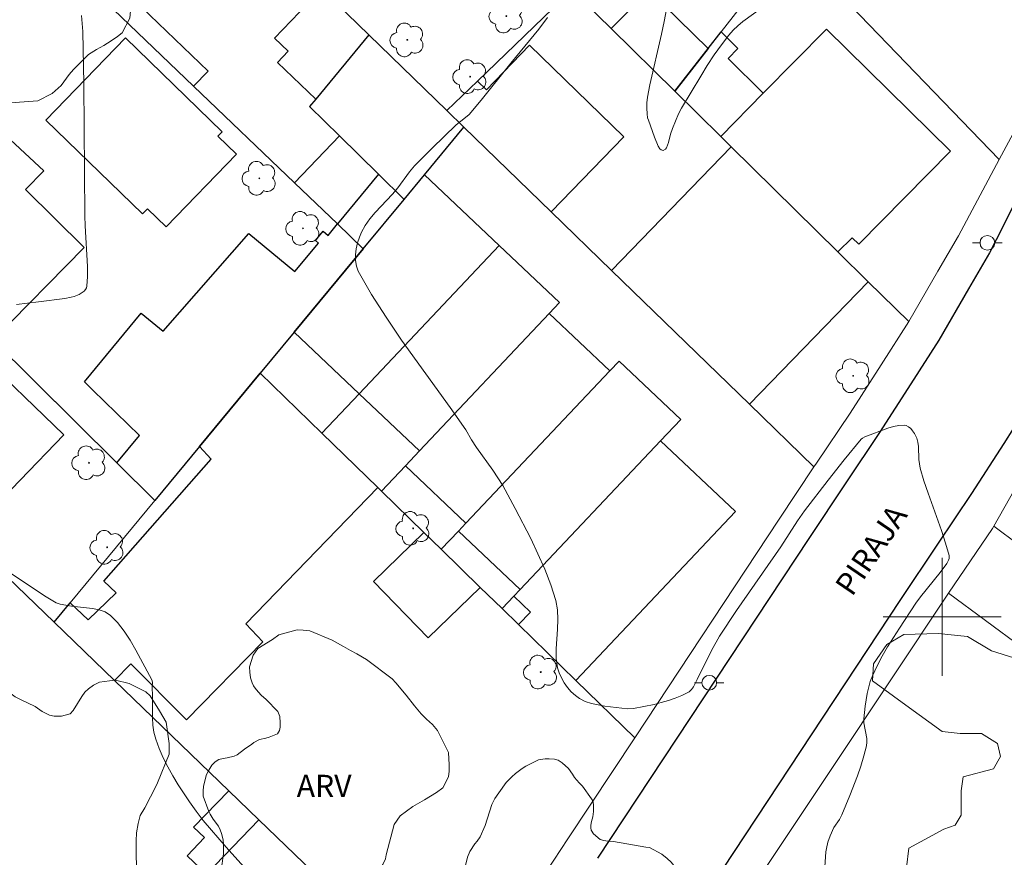
# Model space of a CAD drawing. Units: metres. Extents: x 277823 to 278338, y 1664356 to 1664921.
# Drawn here: x 277937 to 278004, y 1664584 to 1664641 of the extents above; entities that cross this region are included whole.
import ezdxf

# ---------------------------------------------------------------- set-up
doc = ezdxf.new("R2010")
doc.units = ezdxf.units.M
doc.header["$MEASUREMENT"] = 0
for name, color, linetype, lineweight, true_color in [('Arvores_Isoladas', 7, 'Continuous', 18, 0x00ff33), ('Curvas_Intermediarias', 7, 'Continuous', 9, 0x783c14), ('Curvas_Mestras', 7, 'Continuous', 20, 0x783c14), ('Topon_Vegetacao', 7, 'Continuous', 9, 0x00ff33), ('Vegetacao', 7, 'Orla8', 9, 0x00ff33)]:
    doc.layers.add(name, color=color, linetype=linetype, lineweight=lineweight, true_color=true_color)
for name, color, linetype, lineweight in [('Edificacoes', 7, 'Continuous', 30), ('Malha_Coordenadas', 7, 'Continuous', 15), ('Muro_Grade', 8, 'Continuous', 20), ('Pavimentacao_Asfaltica_Mfio', 10, 'Continuous', 30), ('Poste', 7, 'Continuous', 9), ('Topon_de_Vias', 7, 'Continuous', 9)]:
    doc.layers.add(name, color=color, linetype=linetype, lineweight=lineweight)
doc.styles.add('Arial', font='arial.ttf', dxfattribs={"height": 1.5})
doc.styles.get("Standard").update_dxf_attribs({"font": 'arial.ttf'})
doc.linetypes.add('Orla8', pattern='A,6,-0.5,["V",Standard,S=1,R=0,X=-0.5,Y=-1],-0.5,6,-0.5,["V",Standard,S=1,R=0,X=-0.5,Y=-1],-0.5', length=14)

# ---------------------------------------------------------------- blocks, each defined once
blk = doc.blocks.new('Arvore')
at = {"layer": 'Arvores_Isoladas'}
blk.add_lwpolyline([(-0.718, 0.493, 0.872324), (-0.722, -0.551, 0.862983), (0.284, -0.827, 0.900105), (0.89, 0.029, 0.863155), (0.262, 0.861, 0.882486)], format="xyb", close=True, dxfattribs=at)
blk.add_circle((0, 0), 0.0286, dxfattribs=at)
blk = doc.blocks.new('Poste')
at = {"layer": 'Poste'}
for points in [[(-0.5, 0), (-1, 0)], [(0.5, 0), (1, 0)]]:
    blk.add_lwpolyline(points, dxfattribs=at)
blk.add_lwpolyline([(0, 0.5, 1), (0, -0.5, 1)], format="xyb", close=True, dxfattribs=at)

msp = doc.modelspace()

# ---------------------------------------------------------------- linework, layer by layer
at = {"layer": 'Curvas_Intermediarias', "elevation": 4, "flags": 128}
for points in [[(277937.165, 1664621.209), (277938.656, 1664621.369), (277940.436, 1664621.609), (277940.877, 1664621.689), (277941.087, 1664621.749), (277941.407, 1664621.879), (277941.757, 1664622.109), (277941.847, 1664622.209), (277941.907, 1664622.319), (277941.947, 1664622.439), (277941.987, 1664623.1), (277941.987, 1664623.77), (277941.827, 1664626.531), (277941.807, 1664627.221), (277941.737, 1664636.165), (277941.657, 1664639.736), (277941.627, 1664640.276), (277941.577, 1664640.807)], [(277955.012, 1664580.333), (277951.391, 1664584.364), (277949.84, 1664586.175), (277949.36, 1664586.805), (277948.9, 1664587.445), (277948.129, 1664588.606), (277947.769, 1664589.206), (277947.429, 1664589.816), (277947.119, 1664590.437), (277946.839, 1664591.067), (277946.609, 1664591.707), (277946.489, 1664592.177), (277946.419, 1664592.658), (277946.389, 1664593.148), (277946.389, 1664594.648), (277946.369, 1664595.229), (277946.389, 1664595.569), (277946.339, 1664595.729), (277945.268, 1664597.74), (277944.888, 1664598.41), (277944.478, 1664599.04), (277944.028, 1664599.61), (277943.538, 1664600.1), (277943.188, 1664600.331), (277942.777, 1664600.481), (277942.327, 1664600.571), (277940.897, 1664600.721), (277940.136, 1664600.871), (277939.846, 1664600.961), (277939.186, 1664601.351), (277936.405, 1664603.202)]]:
    msp.add_lwpolyline(points, dxfattribs=at)
at = {"layer": 'Curvas_Mestras', "elevation": 5, "flags": 128}
for points in [[(277981.273, 1664641.237), (277981.122, 1664640.396), (277980.942, 1664639.546), (277980.142, 1664636.115), (277979.982, 1664635.264), (277979.942, 1664634.884), (277979.942, 1664634.514), (277979.972, 1664634.134), (277980.002, 1664633.864), (277980.052, 1664633.704), (277980.472, 1664632.553), (277980.722, 1664631.943), (277980.832, 1664631.773), (277980.912, 1664631.703), (277980.992, 1664631.663), (277981.052, 1664631.653), (277981.213, 1664631.733), (277981.293, 1664631.823), (277981.413, 1664632.183), (277981.563, 1664632.753), (277981.683, 1664633.134), (277982.093, 1664634.134), (277982.303, 1664634.514), (277983.603, 1664636.705), (277984.054, 1664637.425), (277984.524, 1664638.135), (277985.014, 1664638.826), (277985.524, 1664639.486), (277985.814, 1664639.816), (277986.134, 1664640.116), (277986.475, 1664640.396), (277987.915, 1664641.437)], [(277992.017, 1664582.704), (277992.107, 1664584.054), (277992.137, 1664584.274), (277992.237, 1664584.704), (277992.397, 1664585.135), (277992.647, 1664585.695), (277993.017, 1664586.255), (277993.177, 1664586.555), (277993.717, 1664587.876), (277994.238, 1664589.206), (277994.478, 1664589.876), (277994.688, 1664590.557), (277994.858, 1664591.237), (277994.888, 1664591.487), (277994.878, 1664591.747), (277994.688, 1664592.818), (277994.688, 1664593.088), (277994.778, 1664593.938), (277994.898, 1664594.788), (277995.118, 1664595.609), (277995.258, 1664595.999), (277995.578, 1664596.669), (277995.918, 1664597.329), (277996.288, 1664597.97), (277997.089, 1664599.24), (277998.209, 1664600.921), (277998.529, 1664601.351), (277999.86, 1664603.012), (278000.31, 1664603.632), (278000.42, 1664603.842), (278000.46, 1664603.952), (278000.48, 1664604.052), (278000.46, 1664604.162), (278000.23, 1664605.002), (277999.96, 1664605.853), (277999.05, 1664608.384), (277998.759, 1664609.234), (277998.499, 1664610.084), (277998.449, 1664610.375), (277998.419, 1664610.675), (277998.389, 1664611.565), (277998.349, 1664611.855), (277998.269, 1664612.125), (277998.109, 1664612.455), (277997.989, 1664612.625), (277997.859, 1664612.775), (277997.719, 1664612.896), (277997.559, 1664612.976), (277997.409, 1664613.006), (277997.059, 1664612.996), (277996.689, 1664612.916), (277996.308, 1664612.805), (277994.738, 1664612.215), (277994.588, 1664612.135), (277994.498, 1664612.065), (277993.347, 1664610.655), (277992.257, 1664609.284), (277990.656, 1664607.193), (277990.176, 1664606.513), (277989.046, 1664604.762), (277986.044, 1664600.441), (277984.884, 1664598.68), (277984.344, 1664597.72), (277983.373, 1664595.749), (277983.113, 1664595.259), (277982.983, 1664595.078), (277982.823, 1664594.918), (277982.333, 1664594.668), (277981.873, 1664594.478), (277981.413, 1664594.318), (277980.932, 1664594.178), (277980.442, 1664594.058), (277979.032, 1664593.788), (277978.632, 1664593.748), (277977.101, 1664593.938), (277976.641, 1664594.018), (277976.191, 1664594.118), (277975.77, 1664594.258), (277975.38, 1664594.458), (277975.1, 1664594.658), (277974.82, 1664594.918), (277974.57, 1664595.209), (277974.34, 1664595.519), (277974.15, 1664595.859), (277974, 1664596.209), (277973.89, 1664596.549), (277973.8, 1664597.179), (277973.79, 1664597.83), (277973.88, 1664599.16), (277973.91, 1664599.83), (277973.89, 1664600.481), (277973.77, 1664601.111), (277973.429, 1664602.181), (277973.019, 1664603.232), (277972.559, 1664604.282), (277972.069, 1664605.313), (277971.019, 1664607.353), (277970.178, 1664608.904), (277969.488, 1664609.954), (277968.387, 1664611.495), (277968.037, 1664612.015), (277967.657, 1664612.685), (277966.597, 1664614.216), (277963.295, 1664618.788), (277962.245, 1664620.328), (277961.265, 1664621.879), (277960.364, 1664623.46), (277960.234, 1664623.81), (277960.174, 1664624.18), (277960.164, 1664624.58), (277960.214, 1664624.98), (277960.304, 1664625.38), (277960.434, 1664625.761), (277960.574, 1664626.111), (277960.834, 1664626.571), (277961.155, 1664627.021), (277961.515, 1664627.451), (277962.675, 1664628.692), (277963.035, 1664629.122), (277963.846, 1664630.192), (277964.186, 1664630.603), (277965.366, 1664631.813), (277966.997, 1664633.394), (277967.647, 1664633.884), (277967.877, 1664634.104), (277968.708, 1664635.074), (277970.708, 1664637.585), (277972.619, 1664639.876), (277973.199, 1664640.666)]]:
    msp.add_lwpolyline(points, dxfattribs=at)
at = {"layer": 'Edificacoes', "flags": 128}
for points in [[(277959.084, 1664632.649), (277956.028, 1664629.457), (277949.183, 1664636.01), (277950.169, 1664637.04), (277945.645, 1664641.371), (277947.056, 1664642.846), (277947.385, 1664642.53), (277951.501, 1664646.829), (277956.926, 1664641.635), (277954.671, 1664639.279), (277955.601, 1664638.388), (277954.877, 1664637.631), (277957.476, 1664635.143), (277957.06, 1664634.639)], [(277981.84, 1664635.675), (277977.519, 1664639.93), (277980.084, 1664642.534), (277984.105, 1664638.575)], [(277984.96, 1664632.603), (277981.84, 1664635.675), (277984.105, 1664638.575), (277984.989, 1664639.707), (277986.132, 1664638.582), (277985.46, 1664637.899), (277987.854, 1664635.542)], [(277985.683, 1664631.892), (277984.96, 1664632.603), (277987.854, 1664635.542), (277992.14, 1664639.895), (278000.557, 1664631.608), (277994.331, 1664625.284), (277993.876, 1664625.732), (277992.922, 1664624.764)], [(277945.718, 1664627.345), (277939.152, 1664633.717), (277944.558, 1664639.288), (277951.12, 1664632.92), (277950.826, 1664632.617), (277952.089, 1664631.391), (277947.318, 1664626.474), (277946.059, 1664627.697)], [(277959.084, 1664632.649), (277961.733, 1664630.043), (277963.47, 1664628.336), (277964.848, 1664630.001), (277967.527, 1664633.238), (277966.376, 1664634.354), (277961.078, 1664639.495), (277957.476, 1664635.143), (277957.06, 1664634.639)], [(277967.527, 1664633.238), (277966.376, 1664634.354), (277968.45, 1664636.358), (277969.057, 1664635.769), (277971.99, 1664638.791), (277978.394, 1664632.577), (277973.454, 1664627.486)], [(277935.548, 1664618.786), (277941.757, 1664625.062), (277937.769, 1664629.007), (277939.008, 1664630.259), (277931.233, 1664637.484), (277924.019, 1664630.192)], [(277992.922, 1664624.764), (277994.981, 1664622.737), (277986.915, 1664614.425), (277977.551, 1664623.511), (277985.683, 1664631.892)], [(277960.698, 1664624.986), (277963.47, 1664628.336), (277964.848, 1664630.001), (277969.926, 1664625.205), (277960.425, 1664615.144), (277956.006, 1664619.317)], [(277963.47, 1664628.336), (277961.733, 1664630.043), (277958.945, 1664626.664), (277960.698, 1664624.986)], [(277949.593, 1664611.568), (277946.556, 1664607.898), (277943.976, 1664610.449), (277945.514, 1664612.308), (277942.338, 1664615.39), (277941.77, 1664615.941), (277945.631, 1664620.606), (277947.108, 1664619.384), (277952.931, 1664626.019), (277956.056, 1664623.432), (277957.659, 1664625.369), (277957.451, 1664625.542), (277957.971, 1664626.17), (277958.307, 1664625.892), (277958.945, 1664626.664), (277960.698, 1664624.986), (277956.006, 1664619.317), (277953.708, 1664616.54)], [(277969.926, 1664625.205), (277974.027, 1664621.332), (277973.319, 1664620.582), (277964.526, 1664611.271), (277960.425, 1664615.144)], [(277933.26, 1664605.849), (277931.134, 1664607.897), (277931.849, 1664608.639), (277928.795, 1664611.583), (277928.08, 1664610.841), (277924.536, 1664614.258), (277925.551, 1664615.311), (277922.705, 1664618.054), (277928.37, 1664623.932), (277940.378, 1664612.357), (277934.433, 1664606.19), (277934.096, 1664606.515), (277933.361, 1664605.751)], [(277964.526, 1664611.271), (277973.319, 1664620.582), (277977.431, 1664616.698), (277967.673, 1664606.366), (277963.561, 1664610.25)], [(277967.673, 1664606.366), (277967.158, 1664605.821), (277971.352, 1664601.861), (277980.881, 1664611.951), (277982.252, 1664613.403), (277978.059, 1664617.363), (277977.431, 1664616.698)], [(277961.681, 1664608.777), (277952.721, 1664599.52), (277953.882, 1664598.3), (277948.7, 1664593.018), (277944.918, 1664596.809), (277943.816, 1664595.674), (277939.713, 1664599.629), (277940.812, 1664600.958), (277942.037, 1664599.79), (277943.938, 1664601.621), (277943.097, 1664602.411), (277950.38, 1664610.705), (277949.593, 1664611.568), (277953.708, 1664616.54), (277957.894, 1664612.464)], [(277971.352, 1664601.861), (277980.881, 1664611.951), (277985.959, 1664607.156), (277975.127, 1664595.686), (277971.239, 1664599.471), (277972.046, 1664600.325), (277970.913, 1664601.396)], [(277965.989, 1664604.583), (277968.638, 1664602.003), (277965.112, 1664598.581), (277961.393, 1664602.398), (277964.818, 1664605.723)], [(277951.567, 1664588.203), (277949.183, 1664585.73), (277949.924, 1664585.016), (277948.745, 1664583.792), (277950.054, 1664582.53), (277953.617, 1664586.226)]]:
    msp.add_lwpolyline(points, close=True, dxfattribs=at)
at = {"layer": 'Malha_Coordenadas', "flags": 128}
for points in [[(278000, 1664604), (278000, 1664596)], [(278004, 1664600), (277996, 1664600)]]:
    msp.add_lwpolyline(points, dxfattribs=at)
at = {"layer": 'Muro_Grade', "flags": 128}
for points in [[(278003.872, 1664631.034), (278006.583, 1664636.082), (278009.804, 1664645.243), (278009.842, 1664645.581), (278009.833, 1664645.995), (278009.711, 1664646.512), (278009.514, 1664646.973), (278009.205, 1664647.387), (278007.905, 1664648.274), (277992.807, 1664659.244), (277991.05, 1664658.551), (277962.702, 1664665.472), (277961.48, 1664664.229), (277958.488, 1664662.194), (277955.157, 1664660.781), (277951.614, 1664660.046), (277947.996, 1664660.015), (277945.43, 1664660.503), (277942.698, 1664657.329)], [(277942.698, 1664657.329), (277961.078, 1664639.495), (277966.376, 1664634.354)], [(277960.698, 1664624.986), (277958.945, 1664626.664), (277956.028, 1664629.457), (277949.183, 1664636.01), (277935.569, 1664649.044)], [(278003.872, 1664631.034), (277993.778, 1664641.487), (277989.563, 1664645.563), (277984.989, 1664639.707), (277984.105, 1664638.575), (277981.84, 1664635.675)], [(277966.376, 1664634.354), (277968.45, 1664636.358), (277974.859, 1664642.548), (277977.519, 1664639.93), (277981.84, 1664635.675)], [(277997.721, 1664620.038), (277994.981, 1664622.737), (277992.922, 1664624.764), (277985.683, 1664631.892), (277984.96, 1664632.603), (277981.84, 1664635.675)], [(277966.376, 1664634.354), (277967.527, 1664633.238)], [(277960.698, 1664624.986), (277963.47, 1664628.336), (277964.848, 1664630.001), (277967.527, 1664633.238)], [(277967.527, 1664633.238), (277973.454, 1664627.486), (277977.551, 1664623.511), (277986.915, 1664614.425), (277991.291, 1664610.178)], [(277921.495, 1664632.689), (277924.019, 1664630.192), (277935.548, 1664618.786), (277943.976, 1664610.449), (277946.556, 1664607.898)], [(277997.721, 1664620.038), (277999.697, 1664623.456), (278001.096, 1664625.863), (278003.872, 1664631.034)], [(277960.698, 1664624.986), (277956.006, 1664619.317), (277953.708, 1664616.54)], [(277957.894, 1664612.464), (277960.425, 1664615.144), (277969.926, 1664625.205)], [(277961.936, 1664608.529), (277963.561, 1664610.25), (277964.526, 1664611.271), (277973.319, 1664620.582), (277974.027, 1664621.332)], [(277991.291, 1664610.178), (277991.465, 1664610.44), (277993.739, 1664613.828), (277995.857, 1664617.108), (277997.721, 1664620.038)], [(277978.059, 1664617.363), (277977.431, 1664616.698), (277967.673, 1664606.366), (277967.158, 1664605.821), (277965.989, 1664604.583)], [(277953.708, 1664616.54), (277949.593, 1664611.568), (277946.556, 1664607.898)], [(277953.708, 1664616.54), (277957.894, 1664612.464)], [(277970.122, 1664600.559), (277970.913, 1664601.396), (277971.352, 1664601.861), (277980.881, 1664611.951), (277982.252, 1664613.403)], [(277957.894, 1664612.464), (277961.681, 1664608.777), (277961.936, 1664608.529)], [(278003.499, 1664606.156), (278006.317, 1664611.119)], [(277991.291, 1664610.178), (277988.936, 1664606.639), (277979.124, 1664591.794)], [(277929.268, 1664609.696), (277931.134, 1664607.897), (277933.26, 1664605.849), (277933.361, 1664605.751), (277939.713, 1664599.629)], [(277961.936, 1664608.529), (277964.818, 1664605.723), (277965.989, 1664604.583)], [(277939.713, 1664599.629), (277940.812, 1664600.958), (277946.556, 1664607.898)], [(278000.435, 1664601.603), (278003.415, 1664606.007), (278003.499, 1664606.156)], [(278003.499, 1664606.156), (278008.598, 1664602.348), (278022.365, 1664592.066), (278023.675, 1664591.088), (278035.545, 1664582.223), (278035.742, 1664582.075), (278039.109, 1664579.56)], [(277970.122, 1664600.559), (277968.638, 1664602.003), (277965.989, 1664604.583)], [(277956.418, 1664496.05), (277941.117, 1664513.006), (277952.401, 1664528.952), (277964.386, 1664546.959), (277982.491, 1664574.681), (277992.559, 1664589.781), (278000.435, 1664601.603)], [(278000.435, 1664601.603), (278005.437, 1664597.889), (278024.473, 1664583.753), (278032.543, 1664577.761), (278036.04, 1664575.164)], [(277979.124, 1664591.794), (277975.127, 1664595.686), (277971.239, 1664599.471), (277970.122, 1664600.559)], [(277939.713, 1664599.629), (277943.816, 1664595.674), (277951.567, 1664588.203), (277953.617, 1664586.226), (277966.98, 1664573.347)], [(277966.98, 1664573.347), (277974.592, 1664584.939), (277979.124, 1664591.794)]]:
    msp.add_lwpolyline(points, dxfattribs=at)
at = {"layer": 'Pavimentacao_Asfaltica_Mfio', "flags": 128}
for points in [[(278005.606, 1664629.508), (278004.103, 1664626.475), (278003.205, 1664624.714), (278001.774, 1664622.252), (277999.765, 1664618.776), (277997.878, 1664615.812), (277995.745, 1664612.508), (277993.462, 1664609.106), (277990.939, 1664605.315), (277976.597, 1664583.618)], [(277982.862, 1664579.49), (277997.192, 1664601.168), (277999.7, 1664604.937), (278002.012, 1664608.383), (278004.194, 1664611.762), (278006.181, 1664614.882)]]:
    msp.add_lwpolyline(points, dxfattribs=at)
at = {"layer": 'Vegetacao', "flags": 128}
for points in [[(277923.885, 1664635.911), (277923.643, 1664636.642), (277923.52, 1664637.119), (277923.452, 1664637.602), (277923.452, 1664637.887), (277923.453, 1664638.254), (277923.712, 1664639.324), (277923.9, 1664639.654), (277924.275, 1664640.304), (277924.49, 1664640.876), (277925.135, 1664643.275), (277925.243, 1664643.766), (277925.493, 1664644.39), (277925.716, 1664644.818), (277926.047, 1664645.326), (277926.324, 1664645.701), (277926.681, 1664646.075), (277926.993, 1664646.36), (277927.601, 1664646.788), (277927.842, 1664646.948), (277928.449, 1664647.242), (277929.064, 1664647.491), (277929.493, 1664647.687), (277929.913, 1664647.847), (277930.43, 1664647.891), (277930.832, 1664647.891), (277931.34, 1664647.899), (277931.715, 1664647.899), (277932.348, 1664647.889), (277932.821, 1664647.871), (277933.24, 1664647.701), (277933.561, 1664647.594), (277933.918, 1664647.406), (277934.283, 1664647.129), (277934.782, 1664646.71), (277935.113, 1664646.442), (277935.452, 1664646.156), (277936.816, 1664645.538), (277937.03, 1664645.386), (277937.601, 1664644.851), (277938.18, 1664644.547), (277938.804, 1664644.439), (277939.438, 1664644.394), (277939.964, 1664644.385), (277940.437, 1664644.367), (277940.928, 1664644.357), (277942.096, 1664644.097), (277942.703, 1664643.811), (277943.006, 1664643.651), (277944.209, 1664642.543), (277944.485, 1664642.266), (277944.726, 1664641.837), (277944.895, 1664641.347), (277944.904, 1664641.124), (277944.85, 1664640.642), (277944.331, 1664639.634), (277944.028, 1664639.385), (277943.599, 1664639.082), (277943.091, 1664638.779), (277942.591, 1664638.512), (277942.055, 1664638.156), (277941.028, 1664637.157), (277940.742, 1664636.8), (277940.198, 1664636.07), (277939.581, 1664635.516), (277938.599, 1664635.027), (277936.752, 1664634.877), (277936.36, 1664634.859), (277935.682, 1664634.798), (277935.093, 1664634.753), (277933.923, 1664634.523), (277933.022, 1664634.131), (277932.505, 1664633.918), (277931.531, 1664633.562), (277931.059, 1664633.446), (277930.452, 1664633.402), (277930.265, 1664633.394), (277929.755, 1664633.376), (277928.195, 1664633.556), (277927.366, 1664633.796), (277926.984, 1664633.931), (277926.447, 1664634.128), (277926.054, 1664634.316), (277925.395, 1664634.62), (277925.145, 1664634.745), (277924.618, 1664635.093), (277924.306, 1664635.352)], [(277928.054, 1664551.345), (277927.535, 1664551.276), (277926.943, 1664551.276), (277926.585, 1664551.36), (277926.046, 1664551.72), (277925.813, 1664551.953), (277925.095, 1664552.599), (277924.534, 1664552.917), (277923.778, 1664553.375), (277921.724, 1664553.816), (277921.49, 1664553.835), (277921.145, 1664553.994), (277920.893, 1664554.116), (277920.296, 1664554.519), (277919.979, 1664554.864), (277919.755, 1664555.098), (277919.4, 1664555.537), (277919.13, 1664555.92), (277918.477, 1664557.079), (277918.328, 1664557.518), (277917.863, 1664559.227), (277917.612, 1664559.676), (277917.416, 1664560.124), (277917.154, 1664560.489), (277916.716, 1664561.096), (277916.399, 1664561.311), (277916.137, 1664561.507), (277915.578, 1664561.863), (277915.279, 1664562.096), (277914.71, 1664562.761), (277914.476, 1664563.022), (277914.299, 1664563.284), (277913.619, 1664564.994), (277913.61, 1664565.61), (277913.592, 1664566.273), (277913.612, 1664567.141), (277913.622, 1664567.646), (277913.688, 1664568.29), (277913.819, 1664568.757), (277914.025, 1664569.177), (277914.137, 1664569.4), (277914.324, 1664569.831), (277914.511, 1664570.428), (277914.549, 1664570.876), (277914.559, 1664571.483), (277914.532, 1664572.287), (277914.281, 1664573.781), (277914.282, 1664574.415), (277914.282, 1664575.07), (277914.329, 1664575.593), (277914.461, 1664576.012), (277915.312, 1664577.31), (277915.835, 1664577.721), (277916.62, 1664578.047), (277917.003, 1664578.158), (277917.424, 1664578.214), (277918.376, 1664578.222), (277919.011, 1664578.184), (277919.468, 1664578.174), (277919.833, 1664578.174), (277920.3, 1664578.174), (277920.73, 1664578.211), (277921.327, 1664578.425), (277921.71, 1664578.667), (277922, 1664578.919), (277923.075, 1664579.263), (277923.42, 1664579.496), (277923.831, 1664579.589), (277924.485, 1664579.598), (277924.859, 1664579.588), (277925.391, 1664579.541), (277925.764, 1664579.466), (277926.185, 1664579.4), (277926.521, 1664579.372), (277926.903, 1664579.362), (277927.165, 1664579.39), (277927.549, 1664579.567), (277927.717, 1664579.735), (277927.913, 1664579.978), (277927.969, 1664580.221), (277927.97, 1664580.483), (277927.97, 1664580.968), (277927.924, 1664581.491), (277927.84, 1664581.911), (277927.626, 1664582.454), (277927.393, 1664582.837), (277927.168, 1664583.182), (277926.889, 1664583.584), (277926.674, 1664583.976), (277926.423, 1664584.761), (277926.042, 1664586.601), (277926.005, 1664587.124), (277926.015, 1664587.704), (277925.923, 1664589.057), (277925.709, 1664589.664), (277925.523, 1664590.085), (277925.271, 1664590.636), (277925.141, 1664591.001), (277924.908, 1664591.785), (277924.871, 1664592.496), (277924.862, 1664592.925), (277924.872, 1664593.597), (277925.696, 1664595.52), (277926.004, 1664595.884), (277926.565, 1664596.481), (277926.864, 1664596.677), (277927.593, 1664596.928), (277928.014, 1664597.199), (277928.583, 1664597.712), (277928.873, 1664598.058), (277929.284, 1664598.515), (277929.677, 1664598.934), (277930.108, 1664599.251), (277930.378, 1664599.419), (277930.967, 1664599.661), (277931.611, 1664599.717), (277931.956, 1664599.707), (277932.218, 1664599.669), (277932.499, 1664599.594), (277932.816, 1664599.407), (277933.058, 1664599.22), (277933.245, 1664599.043), (277933.487, 1664598.772), (277933.749, 1664598.426), (277933.954, 1664598.09), (277934.14, 1664597.744), (277934.354, 1664597.333), (277934.513, 1664596.987), (277934.97, 1664596.202), (277935.241, 1664595.913), (277937.079, 1664594.566), (277937.433, 1664594.388), (277938.423, 1664593.911), (277938.899, 1664593.584), (277939.403, 1664593.322), (277939.711, 1664593.266), (277940.207, 1664593.256), (277940.814, 1664593.423), (277941.019, 1664593.638), (277941.599, 1664594.589), (277941.804, 1664594.879), (277942.038, 1664595.113), (277942.384, 1664595.355), (277942.786, 1664595.56), (277943.468, 1664595.662), (277943.888, 1664595.708), (277944.812, 1664595.483), (277945.951, 1664594.912), (277946.24, 1664594.641), (277946.874, 1664593.632), (277947.312, 1664592.848), (277947.516, 1664591.409), (277947.516, 1664590.69), (277946.739, 1664588.729), (277946.552, 1664588.347), (277946.253, 1664587.787), (277945.878, 1664587.049), (277945.561, 1664586.517), (277945.411, 1664585.966), (277945.298, 1664585.332), (277945.279, 1664584.789), (277945.278, 1664583.884), (277945.296, 1664583.053), (277945.397, 1664581.904), (277945.499, 1664581.073), (277945.798, 1664579.996), (277946.181, 1664578.664), (277946.448, 1664578.159), (277946.804, 1664577.803), (277947.279, 1664577.506), (277947.902, 1664577.535), (277948.615, 1664577.653), (277950.724, 1664578.126), (277952.298, 1664578.183), (277953.723, 1664577.974), (277954.584, 1664577.588), (277955.148, 1664577.142), (277955.623, 1664576.46), (277956.11, 1664573.703), (277956.269, 1664573.115), (277956.595, 1664572.265), (277957.48, 1664570.919), (277958.703, 1664569.638), (277961.222, 1664567.666), (277962.099, 1664566.618), (277962.313, 1664566.273), (277962.397, 1664565.993), (277962.406, 1664565.619), (277962.378, 1664565.218), (277962.209, 1664564.705), (277961.761, 1664564.172), (277961.275, 1664563.855), (277959.565, 1664563.297), (277958.211, 1664562.85), (277957.696, 1664562.673), (277957.239, 1664562.608), (277956.641, 1664562.571), (277955.997, 1664562.562), (277954.12, 1664562.658), (277953.513, 1664562.873), (277951.599, 1664562.912), (277948.927, 1664562.467), (277948.731, 1664562.411), (277948.246, 1664562.355), (277947.919, 1664562.355), (277947.237, 1664562.403), (277946.667, 1664562.655), (277946.192, 1664562.973), (277945.884, 1664563.207), (277945.427, 1664563.497), (277944.558, 1664563.796), (277944.072, 1664563.881), (277942.868, 1664563.826), (277942.354, 1664563.752), (277941.653, 1664563.519), (277941.112, 1664563.333), (277939.103, 1664562.849), (277937.366, 1664562.711), (277937.095, 1664562.889), (277935.583, 1664563.562), (277935.024, 1664563.964), (277934.528, 1664564.207), (277933.949, 1664564.264), (277932.988, 1664564.19), (277932.53, 1664563.938), (277932.146, 1664563.593), (277931.529, 1664563.193), (277930.95, 1664562.904), (277930.558, 1664562.764), (277930.157, 1664562.69), (277929.82, 1664562.662), (277929.474, 1664562.569), (277928.932, 1664562.327), (277928.372, 1664561.841), (277928.231, 1664561.178), (277928.352, 1664560.385), (277928.538, 1664560.123), (277929.247, 1664559.356), (277929.657, 1664558.936), (277929.985, 1664558.459), (277930.32, 1664557.927), (277930.46, 1664557.721), (277930.674, 1664557.208), (277930.739, 1664556.824), (277930.748, 1664556.357), (277930.738, 1664555.89), (277930.7, 1664555.33), (277930.56, 1664554.863), (277930.205, 1664554.2), (277929.98, 1664553.958), (277929.755, 1664553.594), (277929.063, 1664552.138), (277928.668, 1664551.645)], [(277951.203, 1664581.642), (277951.173, 1664581.702), (277951.062, 1664582.043), (277951.003, 1664582.452), (277951.056, 1664582.905), (277951.115, 1664583.253), (277951.175, 1664583.624), (277951.205, 1664583.928), (277951.205, 1664584.255), (277951.206, 1664584.522), (277951.191, 1664584.87), (277951.088, 1664585.287), (277950.991, 1664585.539), (277950.866, 1664585.791), (277950.517, 1664586.259), (277950.303, 1664586.608), (277950.206, 1664586.793), (277949.835, 1664587.826), (277949.836, 1664588.16), (277949.858, 1664588.501), (277950.059, 1664589.309), (277950.209, 1664589.599), (277950.41, 1664589.932), (277950.647, 1664590.163), (277950.907, 1664590.311), (277951.182, 1664590.378), (277951.456, 1664590.437), (277951.946, 1664590.555), (277952.139, 1664590.644), (277952.629, 1664591.014), (277953.134, 1664591.37), (277953.283, 1664591.473), (277953.654, 1664591.666), (277954.084, 1664591.777), (277954.314, 1664591.836), (277954.871, 1664592.065), (277955.005, 1664592.28), (277955.049, 1664592.504), (277955.057, 1664592.815), (277955.035, 1664593.231), (277954.895, 1664593.58), (277954.117, 1664594.396), (277953.768, 1664594.693), (277953.42, 1664595.066), (277953.257, 1664595.311), (277953.161, 1664595.518), (277953.05, 1664595.86), (277952.991, 1664596.253), (277952.984, 1664596.617), (277953.237, 1664597.403), (277953.541, 1664597.863), (277954.528, 1664598.471), (277954.974, 1664598.774), (277956.221, 1664599.114), (277956.629, 1664599.099), (277957.074, 1664599.047), (277958.581, 1664598.415), (277959.359, 1664597.984), (277959.834, 1664597.709), (277960.272, 1664597.485), (277960.925, 1664597.106), (277962.667, 1664595.784), (277962.905, 1664595.524), (277963.616, 1664594.684), (277964.179, 1664593.957), (277964.624, 1664593.429), (277964.987, 1664593.066), (277965.396, 1664592.687), (277965.744, 1664592.285), (277966.477, 1664590.786), (277966.528, 1664589.955), (277966.528, 1664589.531), (277966.49, 1664589.153), (277966.096, 1664588.404), (277965.68, 1664588.07), (277964.856, 1664587.589), (277964.054, 1664587.136), (277963.2, 1664586.492), (277962.792, 1664585.899), (277962.255, 1664583.843), (277962.21, 1664583.569), (277962.039, 1664583.183), (277961.088, 1664581.885), (277960.234, 1664581.381), (277959.907, 1664581.211), (277959.373, 1664580.863), (277958.905, 1664580.515), (277958.497, 1664580.107), (277958.155, 1664579.84), (277957.352, 1664579.388), (277956.907, 1664579.321), (277955.824, 1664579.055), (277955.416, 1664579.041), (277954.91, 1664579.004), (277954.421, 1664579.012), (277954.043, 1664579.079), (277953.783, 1664579.183), (277953.553, 1664579.377), (277953.057, 1664579.77), (277952.522, 1664580.068), (277952.04, 1664580.329), (277951.603, 1664580.685), (277951.351, 1664581.115)], [(278024.19, 1664584.127), (278025.319, 1664583.686), (278027.765, 1664582.333), (278028.743, 1664580.795), (278030.153, 1664579.169), (278032.716, 1664577.944), (278034.259, 1664577.054), (278034.941, 1664575.479), (278034.939, 1664573.973), (278034.869, 1664572.673), (278034.456, 1664571.373), (278033.702, 1664570.142), (278032.879, 1664569.117), (278031.508, 1664567.886), (278029.522, 1664567), (278028.291, 1664567.002), (278026.579, 1664567.072), (278024.116, 1664567.35), (278021.653, 1664568.586), (278019.534, 1664570.025), (278018.304, 1664571.533), (278017.487, 1664573.793), (278017.489, 1664575.641), (278017.285, 1664577.215), (278016.467, 1664579.133), (278016.127, 1664580.433), (278015.444, 1664581.256), (278014.212, 1664581.737), (278013.117, 1664581.328), (278012.568, 1664580.096), (278011.881, 1664579.139), (278009.69, 1664578.322), (278007.295, 1664578.325), (278005.447, 1664578.738), (278003.396, 1664579.836), (278000.797, 1664581.209), (277999.017, 1664581.143), (277997.855, 1664581.829), (277997.583, 1664582.992), (277997.721, 1664584.293), (278000.119, 1664585.589), (278000.872, 1664585.863), (278001.283, 1664586.546), (278001.285, 1664587.504), (278001.286, 1664588.188), (278001.424, 1664589.147), (278003.478, 1664589.691), (278003.958, 1664590.512), (278003.754, 1664591.402), (278002.66, 1664592.088), (278001.223, 1664592.09), (277999.991, 1664592.229), (277997.53, 1664594.012), (277995.274, 1664595.657), (277995.344, 1664596.821), (277996.235, 1664598.12), (277997.4, 1664598.803), (277999.727, 1664598.868), (278001.711, 1664598.66), (278003.353, 1664597.699), (278004.858, 1664597.218), (278006.704, 1664596.258), (278008.961, 1664594.954), (278013.611, 1664592.004), (278015.798, 1664589.674), (278016.138, 1664588.099), (278016.752, 1664586.866), (278017.298, 1664586.318), (278017.983, 1664585.975), (278019.419, 1664585.836), (278021.13, 1664585.354), (278022.292, 1664584.737), (278023.524, 1664584.256)], [(277965.44, 1664569.425), (277965.289, 1664569.669), (277965.167, 1664569.995), (277965.067, 1664570.64), (277965.038, 1664571.261), (277965.039, 1664571.669), (277964.98, 1664572.375), (277964.827, 1664572.937), (277964.709, 1664573.209), (277964.526, 1664573.606), (277964.449, 1664573.831), (277964.289, 1664574.269), (277964.036, 1664575.785), (277964.102, 1664576.531), (277964.186, 1664576.998), (277964.298, 1664577.282), (277964.535, 1664577.721), (277964.701, 1664577.958), (277964.998, 1664578.306), (277965.407, 1664578.679), (277965.934, 1664579.104), (277966.005, 1664579.175), (277966.219, 1664579.382), (277966.373, 1664579.53), (277966.574, 1664579.737), (277966.728, 1664579.927), (277966.864, 1664580.116), (277967.321, 1664581.098), (277967.44, 1664581.708), (277967.506, 1664582.294), (277967.642, 1664583.129), (277967.767, 1664583.697), (277967.923, 1664584.076), (277968.278, 1664584.596), (277968.426, 1664584.785), (277968.634, 1664585.076), (277968.978, 1664585.851), (277969.417, 1664587.271), (277969.624, 1664587.662), (277969.891, 1664588.058), (277970.396, 1664588.75), (277970.603, 1664588.957), (277970.775, 1664589.135), (277971.024, 1664589.371), (277971.48, 1664589.702), (277971.734, 1664589.862), (277972.285, 1664590.134), (277972.587, 1664590.288), (277973.044, 1664590.358), (277973.316, 1664590.37), (277973.671, 1664590.34), (277973.919, 1664590.269), (277974.203, 1664590.103), (277974.635, 1664589.711), (277974.913, 1664589.32), (277975.049, 1664589.101), (277975.35, 1664588.728), (277975.57, 1664588.503), (277976.196, 1664587.65), (277976.279, 1664587.508), (277976.332, 1664587.264), (277976.331, 1664586.779), (277976.278, 1664586.436), (277976.189, 1664586.116), (277976.141, 1664585.868), (277976.141, 1664585.69), (277976.17, 1664585.524), (277976.324, 1664585.282), (277976.779, 1664584.897), (277977.028, 1664584.824), (277977.306, 1664584.783), (277977.691, 1664584.765), (277979.881, 1664584.378), (277980.118, 1664584.342), (277980.97, 1664583.886), (277981.331, 1664583.595), (277981.597, 1664583.358), (277981.78, 1664583.133), (277982.276, 1664582.078), (277982.341, 1664581.558), (277982.341, 1664580.983), (277982.221, 1664580.013), (277981.907, 1664579.438), (277981.492, 1664579.019), (277980.343, 1664578.392), (277979.188, 1664578.027), (277978.65, 1664577.992), (277977.554, 1664577.993), (277977.288, 1664577.999), (277976.495, 1664577.798), (277975.825, 1664577.379), (277974.906, 1664576.491), (277974.551, 1664575.976), (277973.2, 1664573.947), (277972.268, 1664572.386), (277972.12, 1664572.195), (277971.847, 1664571.817), (277971.361, 1664571.184), (277971.095, 1664570.924), (277970.728, 1664570.664), (277970.354, 1664570.404), (277969.495, 1664569.985), (277969.087, 1664569.867), (277968.761, 1664569.82), (277967.474, 1664569.38), (277967.215, 1664569.287), (277966.457, 1664568.998), (277966.096, 1664568.993), (277965.978, 1664568.993), (277965.675, 1664569.126)]]:
    msp.add_lwpolyline(points, close=True, dxfattribs=at)

# ---------------------------------------------------------------- block references
at = {"layer": 'Arvores_Isoladas'}
for p in [(277970.409, 1664640.773), (277963.686, 1664639.156), (277967.953, 1664636.662), (277953.647, 1664629.762), (277956.611, 1664626.366), (277993.958, 1664616.358), (277942.085, 1664610.46), (277964.082, 1664606.005), (277943.318, 1664604.722), (277972.745, 1664596.254)]:
    msp.add_blockref('Arvore', p, dxfattribs=at)
at = {"layer": 'Poste'}
for p in [(278003.063, 1664625.384), (277984.183, 1664595.531)]:
    msp.add_blockref('Poste', p, dxfattribs=at)

# ---------------------------------------------------------------- texts
at = {"layer": 'Topon_de_Vias', "style": 'Arial'}
msp.add_text('PIRAJA', height=1.5, rotation=55.66902, dxfattribs=at).set_placement((277993.879, 1664601.315))
at = {"layer": 'Topon_Vegetacao', "style": 'Arial'}
msp.add_text('ARV', height=1.5, dxfattribs=at).set_placement((277956.183, 1664587.779))

doc.saveas('drawing.dxf')
